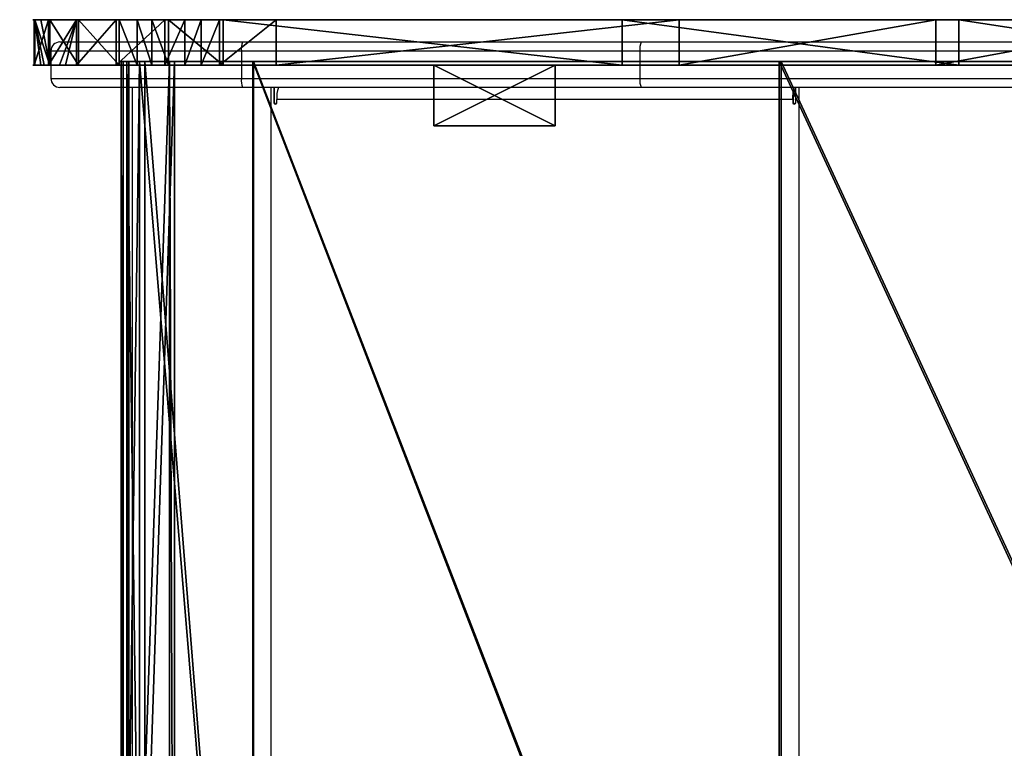
# Model space of a CAD drawing. Units: centimetres. Extents: x -348 to 302, y -288 to 287.
# Drawn here: x -147 to -114, y 0 to 24 of the extents above; entities that cross this region are included whole.
import ezdxf

# ---------------------------------------------------------------- set-up
doc = ezdxf.new("R2010")
doc.units = ezdxf.units.CM
doc.header["$LTSCALE"] = 2.54
doc.layers.get('0').update_dxf_attribs({"true_color": 0xff5454})
doc.layers.add('VP-EQ', color=7, linetype='Continuous', true_color=0x8a3492)

# ---------------------------------------------------------------- blocks, each defined once
blk = doc.blocks.new('Grupuj_33')
at = {"color": 7, "true_color": 0xebebeb}
for p, q in [((0, 0, 2.226), (0.068, 0, 2.048)), ((0.612, 0, 6.578), (0, 0, 2.226)), ((0.612, 0, 6.578), (0, 0, 2.226)), ((0, 0, 2.226), (0, -45, 2.226)), ((0, 0, 2.226), (0.068, 0, 2.048)), ((0, 0, 2.226), (0, -45, 2.226)), ((0.068, 0, 2.048), (1.597, 0)), ((0.068, 0, 2.048), (1.597, 0)), ((0.068, 0, 2.048), (0.068, -45, 2.048)), ((0.068, 0, 2.048), (0.068, -45, 2.048)), ((0.779, 0, 6.469), (0.191, 0, 2.284)), ((0.191, 0, 2.284), (0.257, 0, 2.11)), ((0.191, 0, 2.284), (0.257, 0, 2.11)), ((0.191, 0, 2.284), (0.191, -45, 2.284)), ((0.779, 0, 6.469), (0.191, 0, 2.284)), ((0.191, 0, 2.284), (0.191, -45, 2.284)), ((0.257, 0, 2.11), (1.757, 0, 0.12)), ((0.257, 0, 2.11), (1.757, 0, 0.12)), ((0.257, 0, 2.11), (0.257, -45, 2.11)), ((0.257, 0, 2.11), (0.257, -45, 2.11)), ((4.339, 0, 8.907), (0.612, 0, 6.578)), ((4.339, 0, 8.907), (0.612, 0, 6.578)), ((0.612, 0, 6.578), (0.612, -45, 6.578)), ((0.612, 0, 6.578), (0.612, -45, 6.578)), ((4.363, 0, 8.709), (0.779, 0, 6.469)), ((0.779, 0, 6.469), (0.779, -45, 6.469)), ((4.363, 0, 8.709), (0.779, 0, 6.469)), ((0.779, 0, 6.469), (0.779, -45, 6.469)), ((1.757, 0, 0.12), (1.597, 0)), ((1.597, 0), (1.597, -45)), ((1.757, 0, 0.12), (1.597, 0)), ((1.597, 0), (1.597, -45)), ((1.757, 0, 0.12), (1.757, -45, 0.12)), ((1.757, 0, 0.12), (1.757, -45, 0.12)), ((21.686, 0, 11.037), (4.339, 0, 8.907)), ((21.686, 0, 11.037), (4.339, 0, 8.907)), ((4.339, 0, 8.907), (4.339, -45, 8.907)), ((4.339, 0, 8.907), (4.339, -45, 8.907)), ((21.758, 0, 10.844), (4.363, 0, 8.709)), ((4.363, 0, 8.709), (4.363, -45, 8.709)), ((21.758, 0, 10.844), (4.363, 0, 8.709)), ((4.363, 0, 8.709), (4.363, -45, 8.709)), ((42.499, 0, 16.704), (21.686, 0, 11.037)), ((42.499, 0, 16.704), (21.686, 0, 11.037)), ((21.686, 0, 11.037), (21.686, -45, 11.037)), ((21.686, 0, 11.037), (21.686, -45, 11.037)), ((42.579, 0, 16.521), (21.758, 0, 10.844)), ((21.758, 0, 10.844), (21.758, -45, 10.844)), ((42.579, 0, 16.521), (21.758, 0, 10.844)), ((21.758, 0, 10.844), (21.758, -45, 10.844))]:
    blk.add_line(p, q, dxfattribs=at)
mesh = blk.add_polyface(dxfattribs=at)
corners = [(0.068, 0, 2.048), (1.757, 0, 0.12), (1.597, 0), (0.257, 0, 2.11), (0, 0, 2.226), (0.191, 0, 2.284), (0.612, 0, 6.578), (0.779, 0, 6.469), (4.363, 0, 8.709), (4.339, 0, 8.907), (21.758, 0, 10.844), (21.686, 0, 11.037), (42.579, 0, 16.521), (42.499, 0, 16.704), (60.931, 0, 27.877), (60.802, 0, 28.03), (83.8, 0, 47.067), (83.672, 0, 47.221), (83.929, 0, 47.114), (93.929, 0, 47.114), (93.929, 0, 47.314), (83.929, 0, 47.314)]
mesh.append_faces([[corners[k] for k in face] for face in [(0, 1, 2), (20, 17, 21)]], dxfattribs={"vtx0": -1, "color": 7})
mesh.append_faces([[corners[k] for k in face] for face in [(1, 0, 3), (3, 4, 5), (5, 6, 7), (7, 6, 8), (8, 9, 10), (10, 11, 12), (12, 13, 14), (14, 15, 16), (16, 17, 18), (18, 17, 19), (19, 17, 20)]], dxfattribs={"vtx0": -1, "vtx1": -1, "color": 7})
mesh.append_faces([[corners[k] for k in face] for face in [(3, 0, 4), (5, 4, 6), (8, 6, 9), (10, 9, 11), (12, 11, 13), (14, 13, 15), (16, 15, 17)]], dxfattribs={"vtx0": -1, "vtx2": -1, "color": 7})
mesh = blk.add_polyface(dxfattribs=at)
corners = [(0.612, 0, 6.578), (0, -45, 2.226), (0.612, -45, 6.578), (0, 0, 2.226)]
mesh.append_faces([[corners[k] for k in face] for face in [(0, 1, 2), (1, 0, 3)]], dxfattribs={"vtx0": -1, "color": 7})
mesh = blk.add_polyface(dxfattribs=at)
corners = [(0, 0, 2.226), (0.068, -45, 2.048), (0, -45, 2.226), (0.068, 0, 2.048)]
mesh.append_faces([[corners[k] for k in face] for face in [(0, 1, 2), (1, 0, 3)]], dxfattribs={"vtx0": -1, "color": 7})
mesh = blk.add_polyface(dxfattribs=at)
corners = [(0.068, -45, 2.048), (1.597, 0), (1.597, -45), (0.068, 0, 2.048)]
mesh.append_faces([[corners[k] for k in face] for face in [(0, 1, 2), (1, 0, 3)]], dxfattribs={"vtx0": -1, "color": 7})
mesh = blk.add_polyface(dxfattribs=at)
corners = [(0.257, 0, 2.11), (0.191, -45, 2.284), (0.257, -45, 2.11), (0.191, 0, 2.284)]
mesh.append_faces([[corners[k] for k in face] for face in [(0, 1, 2), (1, 0, 3)]], dxfattribs={"vtx0": -1, "color": 7})
mesh = blk.add_polyface(dxfattribs=at)
corners = [(0.191, 0, 2.284), (0.779, -45, 6.469), (0.191, -45, 2.284), (0.779, 0, 6.469)]
mesh.append_faces([[corners[k] for k in face] for face in [(0, 1, 2), (1, 0, 3)]], dxfattribs={"vtx0": -1, "color": 7})
mesh = blk.add_polyface(dxfattribs=at)
corners = [(1.757, 0, 0.12), (0.257, -45, 2.11), (1.757, -45, 0.12), (0.257, 0, 2.11)]
mesh.append_faces([[corners[k] for k in face] for face in [(0, 1, 2), (1, 0, 3)]], dxfattribs={"vtx0": -1, "color": 7})
mesh = blk.add_polyface(dxfattribs=at)
corners = [(4.339, -45, 8.907), (0.612, 0, 6.578), (0.612, -45, 6.578), (4.339, 0, 8.907)]
mesh.append_faces([[corners[k] for k in face] for face in [(0, 1, 2), (1, 0, 3)]], dxfattribs={"vtx0": -1, "color": 7})
mesh = blk.add_polyface(dxfattribs=at)
corners = [(0.779, 0, 6.469), (4.363, -45, 8.709), (0.779, -45, 6.469), (4.363, 0, 8.709)]
mesh.append_faces([[corners[k] for k in face] for face in [(0, 1, 2), (1, 0, 3)]], dxfattribs={"vtx0": -1, "color": 7})
mesh = blk.add_polyface(dxfattribs=at)
corners = [(1.597, 0), (1.757, -45, 0.12), (1.597, -45), (1.757, 0, 0.12)]
mesh.append_faces([[corners[k] for k in face] for face in [(0, 1, 2), (1, 0, 3)]], dxfattribs={"vtx0": -1, "color": 7})
mesh = blk.add_polyface(dxfattribs=at)
corners = [(21.686, -45, 11.037), (4.339, 0, 8.907), (4.339, -45, 8.907), (21.686, 0, 11.037)]
mesh.append_faces([[corners[k] for k in face] for face in [(0, 1, 2), (1, 0, 3)]], dxfattribs={"vtx0": -1, "color": 7})
mesh = blk.add_polyface(dxfattribs=at)
corners = [(4.363, 0, 8.709), (21.758, -45, 10.844), (4.363, -45, 8.709), (21.758, 0, 10.844)]
mesh.append_faces([[corners[k] for k in face] for face in [(0, 1, 2), (1, 0, 3)]], dxfattribs={"vtx0": -1, "color": 7})
mesh = blk.add_polyface(dxfattribs=at)
corners = [(42.499, -45, 16.704), (21.686, 0, 11.037), (21.686, -45, 11.037), (42.499, 0, 16.704)]
mesh.append_faces([[corners[k] for k in face] for face in [(0, 1, 2), (1, 0, 3)]], dxfattribs={"vtx0": -1, "color": 7})
mesh = blk.add_polyface(dxfattribs=at)
corners = [(21.758, 0, 10.844), (42.579, -45, 16.521), (21.758, -45, 10.844), (42.579, 0, 16.521)]
mesh.append_faces([[corners[k] for k in face] for face in [(0, 1, 2), (1, 0, 3)]], dxfattribs={"vtx0": -1, "color": 7})
blk = doc.blocks.new('Grupuj_34')
at = {"color": 0}
for p, q in [((0, 1.5, 6.225), (0, 0, 6.225)), ((0, 1.5, 6.225), (0, 0, 6.225)), ((0.016, 1.5, 8.092), (0.016, 0, 8.092)), ((0.016, 1.5, 8.092), (0.016, 0, 8.092)), ((0.467, 1.5, 4.418), (0.467, 0, 4.418)), ((0.467, 1.5, 4.418), (0.467, 0, 4.418)), ((0.515, 1.5, 9.89), (0.515, 0, 9.89)), ((0.515, 1.5, 9.89), (0.515, 0, 9.89)), ((1.386, 1.5, 2.794), (1.386, 0, 2.794)), ((1.386, 1.5, 2.794), (1.386, 0, 2.794)), ((1.462, 1.5, 11.499), (1.462, 0, 11.499)), ((1.462, 1.5, 11.499), (1.462, 0, 11.499)), ((2.794, 1.5, 12.807), (2.794, 0, 12.807)), ((2.794, 1.5, 12.807), (2.794, 0, 12.807)), ((4.418, 1.5, 13.726), (4.418, 0, 13.726)), ((4.418, 1.5, 13.726), (4.418, 0, 13.726)), ((6.102, 1.5, 0.016), (6.102, 0, 0.016)), ((6.102, 1.5, 0.016), (6.102, 0, 0.016))]:
    blk.add_line(p, q, dxfattribs=at)
at = {"color": 18, "true_color": 0x010101}
for p, q in [((2.695, 1.5, 1.462), (2.695, 0, 1.462)), ((2.695, 1.5, 1.462), (2.695, 0, 1.462)), ((4.303, 1.5, 0.515), (4.303, 0, 0.515)), ((4.303, 1.5, 0.515), (4.303, 0, 0.515)), ((19.368, 1.5, 15.807), (6.225, 1.5, 14.193)), ((19.368, 1.5, 15.807), (6.225, 1.5, 14.193)), ((6.225, 1.5, 14.193), (6.225, 0, 14.193)), ((6.225, 1.5, 14.193), (6.225, 0, 14.193)), ((7.968, 1.5), (21.246, 1.5, 1.63)), ((7.968, 1.5), (7.968, 0)), ((7.968, 1.5), (21.246, 1.5, 1.63)), ((7.968, 1.5), (7.968, 0)), ((30.463, 1.5, 18.832), (19.368, 1.5, 15.807)), ((19.368, 1.5, 15.807), (19.368, 0, 15.807)), ((30.463, 1.5, 18.832), (19.368, 1.5, 15.807)), ((19.368, 1.5, 15.807), (19.368, 0, 15.807)), ((21.246, 1.5, 1.63), (29.706, 1.5, 3.294)), ((21.246, 1.5, 1.63), (21.246, 0, 1.63)), ((21.246, 1.5, 1.63), (29.706, 1.5, 3.294)), ((21.246, 1.5, 1.63), (21.246, 0, 1.63)), ((29.706, 1.5, 3.294), (37.849, 1.5, 6.158)), ((29.706, 1.5, 3.294), (37.849, 1.5, 6.158)), ((29.706, 1.5, 3.294), (29.706, 0, 3.294)), ((29.706, 1.5, 3.294), (29.706, 0, 3.294)), ((40.243, 1.5, 24.884), (30.463, 1.5, 18.832)), ((40.243, 1.5, 24.884), (30.463, 1.5, 18.832)), ((30.463, 1.5, 18.832), (30.463, 0, 18.832)), ((30.463, 1.5, 18.832), (30.463, 0, 18.832)), ((19.368, 0, 15.807), (6.225, 0, 14.193)), ((19.368, 0, 15.807), (6.225, 0, 14.193)), ((7.968, 0), (21.246, 0, 1.63)), ((7.968, 0), (21.246, 0, 1.63)), ((30.463, 0, 18.832), (19.368, 0, 15.807)), ((30.463, 0, 18.832), (19.368, 0, 15.807)), ((21.246, 0, 1.63), (29.706, 0, 3.294)), ((21.246, 0, 1.63), (29.706, 0, 3.294)), ((29.706, 0, 3.294), (37.849, 0, 6.158)), ((29.706, 0, 3.294), (37.849, 0, 6.158)), ((40.243, 0, 24.884), (30.463, 0, 18.832)), ((40.243, 0, 24.884), (30.463, 0, 18.832))]:
    blk.add_line(p, q, dxfattribs=at)
at = {"color": 0, "extrusion": (-6.57463e-16, -1, 8.06725e-13)}
blk.add_arc((7.097, 7.097, -1.5), 7.15, 97, 277, dxfattribs=at)
blk.add_arc((7.097, 7.097, -1.5), 7.15, 97, 277, dxfattribs=at)
at = {"color": 18, "true_color": 0x010101, "extrusion": (-6.57463e-16, -1, 8.06725e-13)}
blk.add_arc((7.097, 7.097, -1.5), 7.15, 97, 277, dxfattribs=at)
blk.add_arc((7.097, 7.097, -1.5), 7.15, 97, 277, dxfattribs=at)
blk.add_arc((7.097, 7.097, -1.5), 7.15, 97, 277, dxfattribs=at)
blk.add_arc((7.097, 7.097, -1.5), 7.15, 97, 277, dxfattribs=at)
blk.add_arc((7.097, 7.097, -1.5), 7.15, 97, 277, dxfattribs=at)
blk.add_arc((7.097, 7.097, -1.5), 7.15, 97, 277, dxfattribs=at)
blk.add_arc((7.097, 7.097, -1.5), 7.15, 97, 277, dxfattribs=at)
blk.add_arc((7.097, 7.097, -1.5), 7.15, 97, 277, dxfattribs=at)
blk.add_arc((7.097, 7.097, -1.5), 7.15, 97, 277, dxfattribs=at)
blk.add_arc((7.097, 7.097, -1.5), 7.15, 97, 277, dxfattribs=at)
blk.add_arc((7.097, 7.097, -1.5), 7.15, 97, 277, dxfattribs=at)
blk.add_arc((7.097, 7.097, -1.5), 7.15, 97, 277, dxfattribs=at)
blk.add_arc((7.097, 7.097, -1.5), 7.15, 97, 277, dxfattribs=at)
blk.add_arc((7.097, 7.097, -1.5), 7.15, 97, 277, dxfattribs=at)
at = {"color": 0, "extrusion": (-4.27549e-18, -1, 8.06805e-13)}
blk.add_arc((7.097, 7.097), 7.15, 97, 277, dxfattribs=at)
blk.add_arc((7.097, 7.097), 7.15, 97, 277, dxfattribs=at)
at = {"color": 18, "true_color": 0x010101, "extrusion": (-4.27549e-18, -1, 8.06805e-13)}
blk.add_arc((7.097, 7.097), 7.15, 97, 277, dxfattribs=at)
blk.add_arc((7.097, 7.097), 7.15, 97, 277, dxfattribs=at)
blk.add_arc((7.097, 7.097), 7.15, 97, 277, dxfattribs=at)
blk.add_arc((7.097, 7.097), 7.15, 97, 277, dxfattribs=at)
blk.add_arc((7.097, 7.097), 7.15, 97, 277, dxfattribs=at)
blk.add_arc((7.097, 7.097), 7.15, 97, 277, dxfattribs=at)
blk.add_arc((7.097, 7.097), 7.15, 97, 277, dxfattribs=at)
blk.add_arc((7.097, 7.097), 7.15, 97, 277, dxfattribs=at)
blk.add_arc((7.097, 7.097), 7.15, 97, 277, dxfattribs=at)
blk.add_arc((7.097, 7.097), 7.15, 97, 277, dxfattribs=at)
blk.add_arc((7.097, 7.097), 7.15, 97, 277, dxfattribs=at)
blk.add_arc((7.097, 7.097), 7.15, 97, 277, dxfattribs=at)
blk.add_arc((7.097, 7.097), 7.15, 97, 277, dxfattribs=at)
at = {"color": 0}
mesh = blk.add_polyface(dxfattribs=at)
corners = [(6.102, 1.5, 0.016), (21.246, 1.5, 1.63), (7.968, 1.5), (5.499, 1.5, 0.184), (4.959, 1.5, 0.333), (4.303, 1.5, 0.515), (2.695, 1.5, 1.462), (1.386, 1.5, 2.794), (29.706, 1.5, 3.294), (1.031, 1.5, 3.422), (37.849, 1.5, 6.158), (0.834, 1.5, 3.77), (0.467, 1.5, 4.418), (0, 1.5, 6.225), (45.497, 1.5, 10.16), (0.016, 1.5, 8.092), (0.215, 1.5, 8.809), (0.322, 1.5, 9.195), (0.515, 1.5, 9.89), (1.462, 1.5, 11.499), (52.483, 1.5, 15.212), (2.794, 1.5, 12.807), (3.386, 1.5, 13.142), (3.874, 1.5, 13.418), (4.418, 1.5, 13.726), (6.225, 1.5, 14.193), (19.368, 1.5, 15.807), (30.463, 1.5, 18.832), (85.66, 1.5, 43.051), (40.243, 1.5, 24.884), (85.896, 1.5, 63.191), (86.132, 1.5, 44.057), (86.406, 1.5, 45.295), (86.406, 1.5, 49.799), (91.746, 1.5, 49.799), (91.746, 1.5, 60.569), (91.556, 1.5, 61.342), (90.823, 1.5, 62.463), (89.759, 1.5, 63.278), (87.147, 1.5, 63.663), (88.486, 1.5, 63.693)]
mesh.append_faces([[corners[k] for k in face] for face in [(0, 1, 2), (38, 39, 40)]], dxfattribs={"vtx0": -1, "color": 0})
mesh.append_faces([[corners[k] for k in face] for face in [(1, 7, 8), (8, 9, 10), (10, 13, 14), (14, 19, 20), (20, 27, 28), (28, 30, 31), (31, 30, 32), (32, 30, 33), (33, 30, 34), (34, 30, 35), (35, 30, 36), (36, 30, 37), (37, 30, 38)]], dxfattribs={"vtx0": -1, "vtx1": -1, "color": 0})
mesh.append_faces([[corners[k] for k in face] for face in [(1, 0, 3), (1, 3, 4), (1, 4, 5), (1, 5, 6), (1, 6, 7), (8, 7, 9), (10, 9, 11), (10, 11, 12), (10, 12, 13), (14, 13, 15), (14, 15, 16), (14, 16, 17), (14, 17, 18), (14, 18, 19), (20, 19, 21), (20, 21, 22), (20, 22, 23), (20, 23, 24), (20, 24, 25), (20, 25, 26), (20, 26, 27), (28, 27, 29), (28, 29, 30), (38, 30, 39)]], dxfattribs={"vtx0": -1, "vtx2": -1, "color": 0})
at = {"color": 18, "true_color": 0x010101}
mesh = blk.add_polyface(dxfattribs=at)
corners = [(0.016, 0, 8.092), (0, 1.5, 6.225), (0, 0, 6.225), (0.016, 1.5, 8.092)]
mesh.append_faces([[corners[k] for k in face] for face in [(0, 1, 2), (1, 0, 3)]], dxfattribs={"vtx0": -1, "color": 18})
mesh = blk.add_polyface(dxfattribs=at)
corners = [(0, 0, 6.225), (0.467, 1.5, 4.418), (0.467, 0, 4.418), (0, 1.5, 6.225)]
mesh.append_faces([[corners[k] for k in face] for face in [(0, 1, 2), (1, 0, 3)]], dxfattribs={"vtx0": -1, "color": 18})
mesh = blk.add_polyface(dxfattribs=at)
corners = [(0.215, 0, 8.809), (0.016, 1.5, 8.092), (0.016, 0, 8.092), (0.322, 0, 9.195), (0.515, 0, 9.89), (0.215, 1.5, 8.809), (0.515, 1.5, 9.89), (0.322, 1.5, 9.195)]
mesh.append_faces([[corners[k] for k in face] for face in [(0, 1, 2), (5, 6, 7)]], dxfattribs={"vtx0": -1, "color": 18})
mesh.append_faces([[corners[k] for k in face] for face in [(1, 4, 5)]], dxfattribs={"vtx0": -1, "vtx1": -1, "color": 18})
mesh.append_faces([[corners[k] for k in face] for face in [(1, 0, 3), (1, 3, 4), (5, 4, 6)]], dxfattribs={"vtx0": -1, "vtx2": -1, "color": 18})
mesh = blk.add_polyface(dxfattribs=at)
corners = [(1.031, 0, 3.422), (1.386, 1.5, 2.794), (1.386, 0, 2.794), (0.834, 0, 3.77), (0.467, 0, 4.418), (0.467, 1.5, 4.418), (1.031, 1.5, 3.422), (0.834, 1.5, 3.77)]
mesh.append_faces([[corners[k] for k in face] for face in [(0, 1, 2), (6, 5, 7)]], dxfattribs={"vtx0": -1, "color": 18})
mesh.append_faces([[corners[k] for k in face] for face in [(1, 5, 6)]], dxfattribs={"vtx0": -1, "vtx1": -1, "color": 18})
mesh.append_faces([[corners[k] for k in face] for face in [(1, 0, 3), (1, 3, 4), (1, 4, 5)]], dxfattribs={"vtx0": -1, "vtx2": -1, "color": 18})
mesh = blk.add_polyface(dxfattribs=at)
corners = [(1.462, 0, 11.499), (0.515, 1.5, 9.89), (0.515, 0, 9.89), (1.462, 1.5, 11.499)]
mesh.append_faces([[corners[k] for k in face] for face in [(0, 1, 2), (1, 0, 3)]], dxfattribs={"vtx0": -1, "color": 18})
mesh = blk.add_polyface(dxfattribs=at)
corners = [(1.386, 0, 2.794), (2.695, 1.5, 1.462), (2.695, 0, 1.462), (1.386, 1.5, 2.794)]
mesh.append_faces([[corners[k] for k in face] for face in [(0, 1, 2), (1, 0, 3)]], dxfattribs={"vtx0": -1, "color": 18})
mesh = blk.add_polyface(dxfattribs=at)
corners = [(2.794, 0, 12.807), (1.462, 1.5, 11.499), (1.462, 0, 11.499), (2.794, 1.5, 12.807)]
mesh.append_faces([[corners[k] for k in face] for face in [(0, 1, 2), (1, 0, 3)]], dxfattribs={"vtx0": -1, "color": 18})
mesh = blk.add_polyface(dxfattribs=at)
corners = [(4.303, 1.5, 0.515), (2.695, 0, 1.462), (2.695, 1.5, 1.462), (4.303, 0, 0.515)]
mesh.append_faces([[corners[k] for k in face] for face in [(0, 1, 2), (1, 0, 3)]], dxfattribs={"vtx0": -1, "color": 18})
mesh = blk.add_polyface(dxfattribs=at)
corners = [(3.386, 0, 13.142), (2.794, 1.5, 12.807), (2.794, 0, 12.807), (3.386, 1.5, 13.142), (3.874, 0, 13.418), (3.874, 1.5, 13.418), (4.418, 0, 13.726), (4.418, 1.5, 13.726)]
mesh.append_faces([[corners[k] for k in face] for face in [(0, 1, 2), (5, 6, 7)]], dxfattribs={"vtx0": -1, "color": 18})
mesh.append_faces([[corners[k] for k in face] for face in [(1, 0, 3), (3, 4, 5)]], dxfattribs={"vtx0": -1, "vtx1": -1, "color": 18})
mesh.append_faces([[corners[k] for k in face] for face in [(3, 0, 4), (5, 4, 6)]], dxfattribs={"vtx0": -1, "vtx2": -1, "color": 18})
mesh = blk.add_polyface(dxfattribs=at)
corners = [(4.959, 1.5, 0.333), (4.303, 0, 0.515), (4.303, 1.5, 0.515), (4.959, 0, 0.333), (5.499, 1.5, 0.184), (5.499, 0, 0.184), (6.102, 1.5, 0.016), (6.102, 0, 0.016)]
mesh.append_faces([[corners[k] for k in face] for face in [(0, 1, 2), (5, 6, 7)]], dxfattribs={"vtx0": -1, "color": 18})
mesh.append_faces([[corners[k] for k in face] for face in [(1, 0, 3), (3, 4, 5)]], dxfattribs={"vtx0": -1, "vtx1": -1, "color": 18})
mesh.append_faces([[corners[k] for k in face] for face in [(3, 0, 4), (5, 4, 6)]], dxfattribs={"vtx0": -1, "vtx2": -1, "color": 18})
mesh = blk.add_polyface(dxfattribs=at)
corners = [(6.225, 0, 14.193), (4.418, 1.5, 13.726), (4.418, 0, 13.726), (6.225, 1.5, 14.193)]
mesh.append_faces([[corners[k] for k in face] for face in [(0, 1, 2), (1, 0, 3)]], dxfattribs={"vtx0": -1, "color": 18})
mesh = blk.add_polyface(dxfattribs=at)
corners = [(7.968, 1.5), (6.102, 0, 0.016), (6.102, 1.5, 0.016), (7.968, 0)]
mesh.append_faces([[corners[k] for k in face] for face in [(0, 1, 2), (1, 0, 3)]], dxfattribs={"vtx0": -1, "color": 18})
mesh = blk.add_polyface(dxfattribs=at)
corners = [(19.368, 0, 15.807), (6.225, 1.5, 14.193), (6.225, 0, 14.193), (19.368, 1.5, 15.807)]
mesh.append_faces([[corners[k] for k in face] for face in [(0, 1, 2), (1, 0, 3)]], dxfattribs={"vtx0": -1, "color": 18})
mesh = blk.add_polyface(dxfattribs=at)
corners = [(21.246, 1.5, 1.63), (7.968, 0), (7.968, 1.5), (21.246, 0, 1.63)]
mesh.append_faces([[corners[k] for k in face] for face in [(0, 1, 2), (1, 0, 3)]], dxfattribs={"vtx0": -1, "color": 18})
mesh = blk.add_polyface(dxfattribs=at)
corners = [(30.463, 0, 18.832), (19.368, 1.5, 15.807), (19.368, 0, 15.807), (30.463, 1.5, 18.832)]
mesh.append_faces([[corners[k] for k in face] for face in [(0, 1, 2), (1, 0, 3)]], dxfattribs={"vtx0": -1, "color": 18})
mesh = blk.add_polyface(dxfattribs=at)
corners = [(29.706, 1.5, 3.294), (21.246, 0, 1.63), (21.246, 1.5, 1.63), (29.706, 0, 3.294)]
mesh.append_faces([[corners[k] for k in face] for face in [(0, 1, 2), (1, 0, 3)]], dxfattribs={"vtx0": -1, "color": 18})
mesh = blk.add_polyface(dxfattribs=at)
corners = [(37.849, 1.5, 6.158), (29.706, 0, 3.294), (29.706, 1.5, 3.294), (37.849, 0, 6.158)]
mesh.append_faces([[corners[k] for k in face] for face in [(0, 1, 2), (1, 0, 3)]], dxfattribs={"vtx0": -1, "color": 18})
mesh = blk.add_polyface(dxfattribs=at)
corners = [(40.243, 0, 24.884), (30.463, 1.5, 18.832), (30.463, 0, 18.832), (40.243, 1.5, 24.884)]
mesh.append_faces([[corners[k] for k in face] for face in [(0, 1, 2), (1, 0, 3)]], dxfattribs={"vtx0": -1, "color": 18})
at = {"color": 0}
mesh = blk.add_polyface(dxfattribs=at)
corners = [(91.746, 0, 60.569), (86.406, 0, 49.799), (91.746, 0, 49.799), (21.246, 0, 1.63), (6.102, 0, 0.016), (7.968, 0), (5.499, 0, 0.184), (4.959, 0, 0.333), (4.303, 0, 0.515), (2.695, 0, 1.462), (1.386, 0, 2.794), (29.706, 0, 3.294), (1.031, 0, 3.422), (37.849, 0, 6.158), (0.834, 0, 3.77), (0.467, 0, 4.418), (0, 0, 6.225), (45.497, 0, 10.16), (0.016, 0, 8.092), (0.215, 0, 8.809), (0.322, 0, 9.195), (0.515, 0, 9.89), (1.462, 0, 11.499), (52.483, 0, 15.212), (2.794, 0, 12.807), (3.386, 0, 13.142), (3.874, 0, 13.418), (4.418, 0, 13.726), (6.225, 0, 14.193), (19.368, 0, 15.807), (30.463, 0, 18.832), (85.66, 0, 43.051), (40.243, 0, 24.884), (85.896, 0, 63.191), (86.132, 0, 44.057), (86.406, 0, 45.295), (91.556, 0, 61.342), (90.823, 0, 62.463), (89.759, 0, 63.278), (87.147, 0, 63.663), (88.486, 0, 63.693)]
mesh.append_faces([[corners[k] for k in face] for face in [(0, 1, 2), (3, 4, 5), (39, 38, 40)]], dxfattribs={"vtx0": -1, "color": 0})
mesh.append_faces([[corners[k] for k in face] for face in [(4, 3, 6), (6, 3, 7), (7, 3, 8), (8, 3, 9), (9, 3, 10), (10, 11, 12), (12, 13, 14), (14, 13, 15), (15, 13, 16), (16, 17, 18), (18, 17, 19), (19, 17, 20), (20, 17, 21), (21, 17, 22), (22, 23, 24), (24, 23, 25), (25, 23, 26), (26, 23, 27), (27, 23, 28), (28, 23, 29), (29, 23, 30), (30, 31, 32), (32, 31, 33), (33, 38, 39)]], dxfattribs={"vtx0": -1, "vtx1": -1, "color": 0})
mesh.append_faces([[corners[k] for k in face] for face in [(33, 1, 0)]], dxfattribs={"vtx0": -1, "vtx1": -1, "vtx2": -1, "color": 0})
mesh.append_faces([[corners[k] for k in face] for face in [(10, 3, 11), (12, 11, 13), (16, 13, 17), (22, 17, 23), (30, 23, 31), (33, 31, 34), (33, 34, 35), (33, 35, 1), (33, 0, 36), (33, 36, 37), (33, 37, 38)]], dxfattribs={"vtx0": -1, "vtx2": -1, "color": 0})
blk = doc.blocks.new('Grupuj_36')
at = {"color": 0}
blk.add_blockref('Grupuj_34', (0, 46.2), dxfattribs=at)
at = {"color": 7, "true_color": 0xebebeb}
blk.add_blockref('Grupuj_33', (2.858, 46.321, 2.67), dxfattribs=at)
blk = doc.blocks.new('Grupuj_37')
at = {"color": 0}
for p, q in [((0, 2), (4, 2)), ((0, 2), (0, 2, 16.4)), ((0, 2, 16.4), (4, 2, 16.4)), ((0, 2, 16.4), (4, 2, 16.4)), ((0, 0, 16.4), (0, 2, 16.4)), ((0, 0), (0, 2)), ((0, 0, 16.4), (0, 2, 16.4)), ((0, 2), (0, 2, 16.4)), ((0, 2), (4, 2)), ((0, 0), (0, 2)), ((4, 2), (4, 2, 16.4)), ((4, 2), (4, 0)), ((4, 2), (4, 2, 16.4)), ((4, 2, 16.4), (4, 0, 16.4)), ((4, 2, 16.4), (4, 0, 16.4)), ((4, 2), (4, 0)), ((4, 0, 16.4), (0, 0, 16.4)), ((4, 0), (0, 0)), ((4, 0, 16.4), (0, 0, 16.4)), ((0, 0), (0, 0, 16.4)), ((0, 0), (0, 0, 16.4)), ((4, 0), (0, 0)), ((4, 0), (4, 0, 16.4)), ((4, 0), (4, 0, 16.4))]:
    blk.add_line(p, q, dxfattribs=at)
mesh = blk.add_polyface(dxfattribs=at)
corners = [(0, 2, 16.4), (4, 2), (0, 2), (4, 2, 16.4)]
mesh.append_faces([[corners[k] for k in face] for face in [(0, 1, 2), (1, 0, 3)]], dxfattribs={"vtx0": -1, "color": 0})
mesh = blk.add_polyface(dxfattribs=at)
corners = [(4, 0, 16.4), (0, 2, 16.4), (0, 0, 16.4), (4, 2, 16.4)]
mesh.append_faces([[corners[k] for k in face] for face in [(0, 1, 2), (1, 0, 3)]], dxfattribs={"vtx0": -1, "color": 0})
mesh = blk.add_polyface(dxfattribs=at)
corners = [(0, 2, 16.4), (0, 0), (0, 0, 16.4), (0, 2)]
mesh.append_faces([[corners[k] for k in face] for face in [(0, 1, 2), (1, 0, 3)]], dxfattribs={"vtx0": -1, "color": 0})
mesh = blk.add_polyface(dxfattribs=at)
corners = [(4, 2), (0, 0), (0, 2), (4, 0)]
mesh.append_faces([[corners[k] for k in face] for face in [(0, 1, 2), (1, 0, 3)]], dxfattribs={"vtx0": -1, "color": 0})
mesh = blk.add_polyface(dxfattribs=at)
corners = [(4, 2), (4, 0, 16.4), (4, 0), (4, 2, 16.4)]
mesh.append_faces([[corners[k] for k in face] for face in [(0, 1, 2), (1, 0, 3)]], dxfattribs={"vtx0": -1, "color": 0})
mesh = blk.add_polyface(dxfattribs=at)
corners = [(4, 0, 16.4), (0, 0), (4, 0), (0, 0, 16.4)]
mesh.append_faces([[corners[k] for k in face] for face in [(0, 1, 2), (1, 0, 3)]], dxfattribs={"vtx0": -1, "color": 0})
blk = doc.blocks.new('Grupuj_38')
at = {"color": 0}
blk.add_blockref('Grupuj_36', (0, 0, 9.158), dxfattribs=at)
at = {"color": 253, "true_color": 0xa8a8a8}
blk.add_blockref('Grupuj_37', (13.169, 44.2), dxfattribs=at)
blk = doc.blocks.new('Slizg_59_LOW')
at = {"color": 0}
blk.add_blockref('Grupuj_38', (-83.545, -23.92), dxfattribs=at)
blk = doc.blocks.new('RC1433_')
at = {"color": 7, "linetype": 'Continuous', "lineweight": 25}
for p, q in [((283.91, 393.993), (289.925, 393.993)), ((289.925, 393.993), (303.059, 393.993)), ((303.059, 393.993), (324.052, 393.993)), ((283.61, 393.693), (283.61, 392.793)), ((303.023, 393.693), (289.888, 393.693)), ((289.888, 393.693), (289.888, 392.793)), ((323.86, 393.693), (303.023, 393.693)), ((303.023, 393.693), (303.023, 392.793)), ((289.888, 392.793), (303.023, 392.793)), ((303.023, 392.793), (323.86, 392.793)), ((289.925, 392.493), (283.91, 392.493)), ((286.293, 392.493), (286.293, 348.193)), ((303.059, 392.493), (289.925, 392.493)), ((290.859, 392.493), (290.859, 348.193)), ((290.959, 392.493), (290.959, 391.993)), ((290.983, 391.993), (290.983, 392.493)), ((324.052, 392.493), (303.059, 392.493)), ((308.104, 392.293), (308.104, 392.493)), ((308.104, 392.293), (308.154, 392.293)), ((308.154, 391.993), (308.154, 392.493)), ((290.983, 391.993), (290.959, 391.993)), ((291.058, 391.993), (291.058, 392.093)), ((308.055, 392.093), (291.058, 392.093)), ((308.055, 392.093), (308.055, 391.993)), ((308.079, 392.093), (308.055, 392.093)), ((308.079, 391.993), (308.055, 391.993)), ((308.079, 391.993), (308.079, 392.093))]:
    blk.add_line(p, q, dxfattribs=at)
at = {"color": 8, "linetype": 'Continuous', "lineweight": 25}
for p, q in [((289.888, 393.693), (283.61, 393.693)), ((283.61, 392.793), (289.888, 392.793)), ((308.253, 392.493), (308.253, 348.193))]:
    blk.add_line(p, q, dxfattribs=at)
at = {"color": 7, "linetype": 'Continuous', "lineweight": 25}
for centre, radius, start, end in [((283.91, 393.693), 0.3, 90, 180), ((290.53, 393.767), 0.646, 159.5165, 186.5822), ((303.665, 393.767), 0.646, 159.5303, 186.5684), ((283.91, 392.793), 0.3, 180, 270), ((290.53, 392.719), 0.646, 173.4178, 200.4835), ((303.665, 392.719), 0.646, 173.4316, 200.4697), ((291.915, 392.191), 0.863, 159.5537, 186.5538), ((308.912, 392.191), 0.863, 159.5537, 186.5538), ((308.508, 392.142), 0.432, 159.5582, 186.5496), ((291.008, 391.993), 0.0496, 179.6735, 0.3265), ((291.033, 391.993), 0.0499, 179.868, 255.5642), ((308.105, 391.993), 0.0496, 179.6567, 0.3433), ((308.129, 391.993), 0.0499, 179.7902, 255.5714)]:
    blk.add_arc(centre, radius, start, end, dxfattribs=at)
blk = doc.blocks.new('RC1433_2D')
at = {"layer": 'VP-EQ', "color": 0}
blk.add_blockref('RC1433_', (0, 0), dxfattribs=at)

msp = doc.modelspace()

# ---------------------------------------------------------------- block references
at = {"color": 117, "true_color": 0x236c5a}
msp.add_blockref('Slizg_59_LOW', (-62.909, 0.145, 0.043), dxfattribs=at)
at = {"layer": 'VP-EQ', "color": 0}
msp.add_blockref('RC1433_2D', (-429.518, -370.803), dxfattribs=at)

doc.saveas('drawing.dxf')
